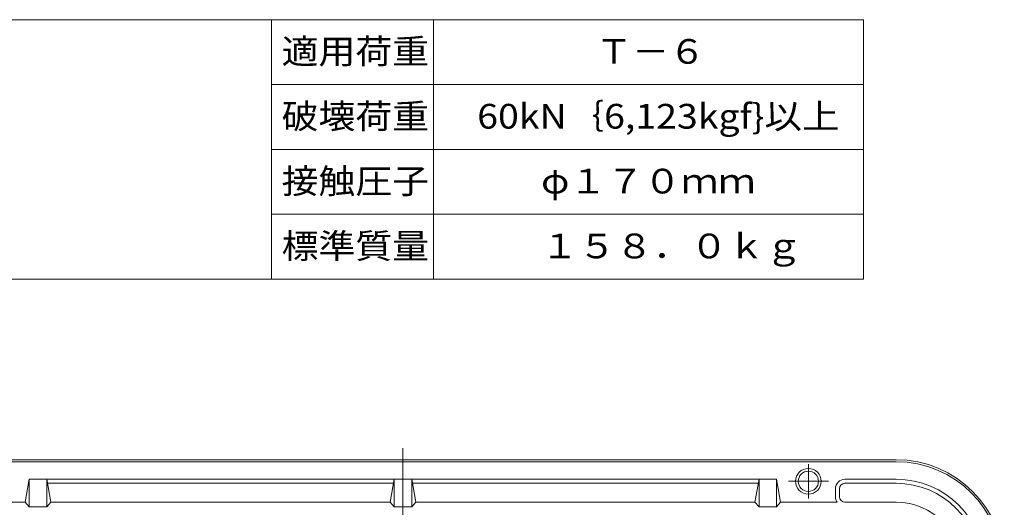
# Model space of a CAD drawing. Units: millimetres. Extents: x -1152 to 981, y -821 to 838.
# Drawn here: x -726 to 2, y 477 to 838 of the extents above; entities that cross this region are included whole.
import ezdxf

# ---------------------------------------------------------------- set-up
doc = ezdxf.new("R2010")
doc.units = ezdxf.units.MM
doc.header["$LTSCALE"] = 6
doc.linetypes.add('JWW_CENTER2', pattern=[13.546667, 11.006667, -0.846667, 0.846667, -0.846667])
for name, color, linetype in [('F-0ﾚｲﾔ', 7, 'Continuous'), ('F-4ﾚｲﾔ', 7, 'Continuous'), ('躯体', 7, 'Continuous'), ('通り芯', 7, 'Continuous')]:
    doc.layers.add(name, color=color, linetype=linetype)
doc.styles.add('ＭＳ ゴシック', font='txt', dxfattribs={"height": 1})

msp = doc.modelspace()

# ---------------------------------------------------------------- linework, layer by layer
at = {"layer": 'F-0ﾚｲﾔ', "color": 7, "linetype": 'Continuous', "lineweight": 9}
for p, q in [((-102, 838.14), (-1152, 838.14)), ((-540, 646.14), (-540, 838.14)), ((-420, 646.14), (-420, 838.14)), ((-102, 646.14), (-102, 838.14)), ((-102, 790.14), (-540, 790.14)), ((-102, 742.14), (-540, 742.14)), ((-102, 694.14), (-540, 694.14)), ((-102, 646.14), (-1152, 646.14))]:
    msp.add_line(p, q, dxfattribs=at)
at = {"layer": '躯体', "color": 2, "linetype": 'Continuous', "lineweight": 9}
for p, q in [((-807.7, 512.51), (-77.7, 512.51)), ((-807.7, 511.01), (-77.7, 511.01)), ((-719.2, 498.01), (-722.2, 481.01)), ((-166.2, 498.01), (-719.2, 498.01)), ((-719.2, 498.01), (-719.2, 477.51)), ((-706.2, 498.01), (-706.2, 477.51)), ((-703.2, 481.01), (-706.2, 498.01)), ((-452.2, 481.01), (-449.2, 498.01)), ((-449.2, 498.01), (-449.2, 477.51)), ((-436.2, 498.01), (-436.2, 477.51)), ((-436.2, 498.01), (-433.2, 481.01)), ((-182.2, 481.01), (-179.2, 498.01)), ((-179.2, 498.01), (-179.2, 477.51)), ((-166.2, 498.01), (-166.2, 477.51)), ((-166.2, 498.01), (-163.2, 481.01)), ((-115.7, 498.01), (-77.7, 498.01)), ((-449.73, 495.01), (-705.67, 495.01)), ((-179.73, 495.01), (-435.67, 495.01)), ((-122.7, 491.01), (-122.7, 485.01)), ((-119.7, 485.01), (-119.7, 491.01)), ((-77.7, 495.01), (-115.7, 495.01)), ((-763.96, 481.01), (-722.2, 481.01)), ((-722.2, 481.01), (-719.2, 477.51)), ((-706.2, 477.51), (-703.2, 481.01)), ((-703.2, 481.01), (-452.2, 481.01)), ((-449.2, 477.51), (-452.2, 481.01)), ((-433.2, 481.01), (-436.2, 477.51)), ((-433.2, 481.01), (-182.2, 481.01)), ((-179.2, 477.51), (-182.2, 481.01)), ((-163.2, 481.01), (-166.2, 477.51)), ((-121.45, 481.01), (-163.2, 481.01)), ((-115.7, 481.01), (-77.7, 481.01)), ((-719.2, 477.51), (-706.2, 477.51)), ((-436.2, 477.51), (-449.2, 477.51)), ((-166.2, 477.51), (-179.2, 477.51))]:
    msp.add_line(p, q, dxfattribs=at)
at = {"layer": '躯体', "color": 2, "linetype": 'JWW_CENTER2', "lineweight": 9}
for p, q in [((-142.7, 509.23), (-142.7, 483.81)), ((-127.9, 496.51), (-157.36, 496.51))]:
    msp.add_line(p, q, dxfattribs=at)
at = {"layer": '躯体', "color": 2, "linetype": 'Continuous', "lineweight": 9}
for radius in [9.5, 7.5]:
    msp.add_circle((-142.7, 496.51), radius, dxfattribs=at)
for centre, radius, start, end in [((-77.7, 432.51), 80, 0, 90), ((-77.7, 432.51), 78.5, 0, 90), ((-115.7, 491.01), 7, 90, 180), ((-77.7, 432.51), 65.5, 0, 90), ((-115.7, 491.01), 4, 90, 180), ((-77.7, 432.51), 62.5, 0, 90), ((-115.7, 485.01), 7, 180, 214.84921), ((-115.7, 485.01), 4, 180, 270), ((-77.7, 432.51), 48.5, 0, 90)]:
    msp.add_arc(centre, radius, start, end, dxfattribs=at)
at = {"layer": '通り芯', "color": 3, "linetype": 'JWW_CENTER2', "lineweight": 9}
msp.add_line((-442.7, 521.1), (-442.7, -386.4), dxfattribs=at)

# ---------------------------------------------------------------- texts
at = {"layer": 'F-4ﾚｲﾔ', "color": 2, "linetype": 'Continuous', "lineweight": 9, "style": 'ＭＳ ゴシック'}
for s, width, p in [('適用荷重', 1.09375, (-532.5, 805.52)), ('Ｔ－６', 1.083333, (-300, 805.52)), ('破壊荷重', 1.09375, (-532.5, 757.52)), ('60kN｛6,123kgf}以上', 1.111842, (-387.75, 757.52)), ('接触圧子', 1.09375, (-532.5, 709.52)), ('φ１７０ｍｍ', 1.104167, (-340.5, 709.52)), ('標準質量', 1.09375, (-532.5, 661.52)), ('１５８．０ｋｇ', 1.107143, (-340.5, 661.52))]:
    msp.add_text(s, height=18.288, dxfattribs=dict(at, width=width)).set_placement(p)

doc.saveas('drawing.dxf')
